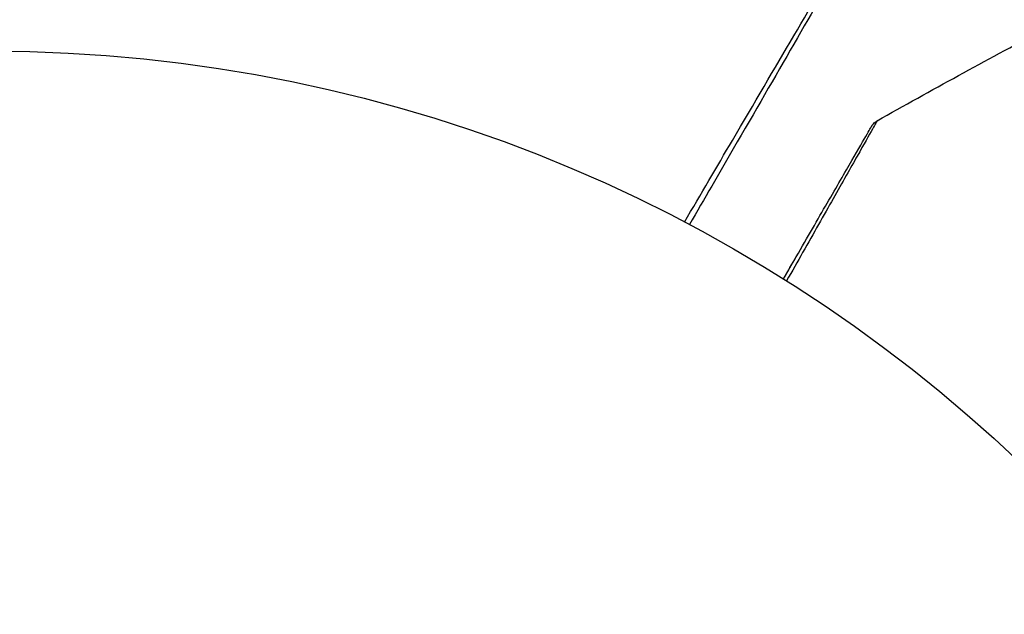
# Model space of a CAD drawing. Units: millimetres. Extents: x -6914 to 6872, y -6128 to 7658.
# Drawn here: x -563 to -528, y 871 to 892 of the extents above; entities that cross this region are included whole.
import ezdxf

# ---------------------------------------------------------------- set-up
doc = ezdxf.new("R2010")
doc.units = ezdxf.units.MM
doc.layers.add('2d', color=230, linetype='Continuous')

msp = doc.modelspace()

# ---------------------------------------------------------------- linework, layer by layer
at = {"layer": '2d'}
for centre, radius in [((-21.081, 765.422), 6893.014), ((-563.648, 837.593), 53)]:
    msp.add_circle(centre, radius, dxfattribs=at)
for points, knots in [([(-539.013, 884.52), (-538.43, 885.514), (-537.862, 886.483), (-536.541, 888.735), (-535.811, 889.978), (-534.449, 892.297), (-533.816, 893.374), (-532.965, 894.822), (-532.697, 895.277), (-532.213, 896.098), (-531.994, 896.468), (-531.614, 897.112), (-531.452, 897.386), (-531.196, 897.816), (-531.103, 897.973), (-531.042, 898.072), (-531.033, 898.087), (-531.02, 898.108), (-531.017, 898.112), (-531.007, 898.13), (-531, 898.141), (-530.982, 898.173), (-530.972, 898.19), (-530.947, 898.231), (-530.937, 898.248), (-530.925, 898.269), (-530.921, 898.275), (-530.921, 898.275)], [0.00170489, 0.00170489, 0.00170489, 0.00170489, 0.00598438, 0.00598438, 0.01196876, 0.01196876, 0.01795315, 0.01795315, 0.02094534, 0.02094534, 0.02393753, 0.02393753, 0.02692972, 0.02692972, 0.02992191, 0.02992191, 0.03066996, 0.03066996, 0.03141801, 0.03141801, 0.0329141, 0.0329141, 0.03590629, 0.03590629, 0.04189068, 0.04189068, 0.04697373, 0.04697373, 0.04697373, 0.04697373]), ([(-530.988, 898.019), (-530.988, 898.019), (-530.992, 898.013), (-531.004, 897.992), (-531.014, 897.976), (-531.038, 897.934), (-531.048, 897.917), (-531.066, 897.885), (-531.072, 897.874), (-531.082, 897.856), (-531.085, 897.852), (-531.096, 897.832), (-531.105, 897.817), (-531.139, 897.759), (-531.172, 897.701), (-531.26, 897.549), (-531.314, 897.455), (-531.501, 897.131), (-531.661, 896.855), (-532.035, 896.206), (-532.25, 895.834), (-532.728, 895.007), (-532.992, 894.549), (-533.832, 893.093), (-534.457, 892.012), (-535.8, 889.684), (-536.52, 888.438), (-537.784, 886.248), (-538.304, 885.349), (-538.836, 884.426)], [0.04849628, 0.04849628, 0.04849628, 0.04849628, 0.05354217, 0.05354217, 0.0594913, 0.0594913, 0.06246586, 0.06246586, 0.06395314, 0.06395314, 0.06469679, 0.06469679, 0.06544043, 0.06544043, 0.06692771, 0.06692771, 0.06841499, 0.06841499, 0.07138956, 0.07138956, 0.07436412, 0.07436412, 0.07733869, 0.07733869, 0.08328782, 0.08328782, 0.08923695, 0.08923695, 0.09319251, 0.09319251, 0.09319251, 0.09319251]), ([(-535.496, 882.498), (-535.34, 882.767), (-535.189, 883.031), (-534.644, 883.974), (-534.275, 884.613), (-533.775, 885.479), (-533.616, 885.754), (-533.323, 886.261), (-533.189, 886.493), (-532.829, 887.118), (-532.642, 887.441), (-532.467, 887.744), (-532.426, 887.815), (-532.396, 887.868), (-532.392, 887.874), (-532.388, 887.882), (-532.386, 887.886), (-532.376, 887.903), (-532.371, 887.911), (-532.362, 887.926), (-532.359, 887.931), (-532.359, 887.931)], [0.00227045, 0.00227045, 0.00227045, 0.00227045, 0.00362128, 0.00362128, 0.00724257, 0.00724257, 0.00905321, 0.00905321, 0.01086385, 0.01086385, 0.01448514, 0.01448514, 0.01629578, 0.01629578, 0.0172011, 0.0172011, 0.01810642, 0.01810642, 0.02172771, 0.02172771, 0.02826335, 0.02826335, 0.02826335, 0.02826335]), ([(-532.172, 888.117), (-532.172, 888.117), (-532.174, 888.112), (-532.183, 888.096), (-532.188, 888.088), (-532.197, 888.071), (-532.199, 888.067), (-532.204, 888.059), (-532.208, 888.051), (-532.239, 887.994), (-532.28, 887.921), (-532.453, 887.611), (-532.637, 887.286), (-532.992, 886.657), (-533.123, 886.424), (-533.411, 885.914), (-533.567, 885.638), (-534.06, 884.768), (-534.423, 884.126), (-534.999, 883.11), (-535.189, 882.774), (-535.385, 882.428)], [0.03052739, 0.03052739, 0.03052739, 0.03052739, 0.03726685, 0.03726685, 0.04099353, 0.04099353, 0.0419252, 0.0419252, 0.04285687, 0.04285687, 0.04472022, 0.04472022, 0.0484469, 0.0484469, 0.05031024, 0.05031024, 0.05217359, 0.05217359, 0.05590027, 0.05590027, 0.05765197, 0.05765197, 0.05765197, 0.05765197]), ([(-532.359, 887.931), (-532.359, 887.931), (-532.359, 887.931), (-532.359, 887.932), (-532.359, 887.932), (-532.359, 887.932), (-532.358, 887.932), (-532.358, 887.934), (-532.357, 887.935), (-532.351, 887.945), (-532.345, 887.955), (-532.327, 887.981), (-532.313, 887.998), (-532.263, 888.055), (-532.219, 888.09), (-532.172, 888.117)], [0, 0, 0, 0, 0.00001513, 0.00001513, 0.00006556, 0.00006556, 0.00016641, 0.00016641, 0.00056985, 0.00056985, 0.0037989, 0.0037989, 0.01026679, 0.01026679, 0.02661539, 0.02661539, 0.02661539, 0.02661539]), ([(-535.496, 882.498), (-535.496, 882.498), (-535.496, 882.498), (-535.495, 882.499), (-535.495, 882.5), (-535.494, 882.501), (-535.494, 882.502), (-535.493, 882.503), (-535.493, 882.504), (-535.492, 882.505), (-535.491, 882.506), (-535.491, 882.507), (-535.49, 882.508), (-535.49, 882.509), (-535.489, 882.51), (-535.488, 882.511), (-535.488, 882.512), (-535.487, 882.513), (-535.487, 882.514), (-535.486, 882.515), (-535.486, 882.516), (-535.485, 882.517), (-535.484, 882.518), (-535.484, 882.519), (-535.483, 882.52), (-535.483, 882.521), (-535.482, 882.522), (-535.481, 882.524), (-535.481, 882.524), (-535.481, 882.525), (-535.48, 882.525), (-535.479, 882.527), (-535.479, 882.528), (-535.478, 882.529), (-535.478, 882.529), (-535.477, 882.531), (-535.477, 882.532), (-535.476, 882.533), (-535.476, 882.533), (-535.475, 882.535), (-535.474, 882.536), (-535.473, 882.537), (-535.473, 882.537), (-535.472, 882.539), (-535.472, 882.54), (-535.471, 882.541), (-535.471, 882.542), (-535.47, 882.543), (-535.47, 882.544), (-535.469, 882.545), (-535.469, 882.546), (-535.468, 882.546), (-535.468, 882.547), (-535.467, 882.548), (-535.466, 882.549), (-535.466, 882.551), (-535.465, 882.551), (-535.465, 882.552), (-535.464, 882.553), (-535.463, 882.555), (-535.463, 882.555), (-535.462, 882.556), (-535.462, 882.557), (-535.461, 882.559), (-535.461, 882.559), (-535.46, 882.56), (-535.46, 882.56), (-535.459, 882.562), (-535.459, 882.563), (-535.458, 882.564), (-535.458, 882.564), (-535.457, 882.566), (-535.456, 882.567), (-535.456, 882.568), (-535.455, 882.569), (-535.455, 882.57), (-535.454, 882.571), (-535.453, 882.572), (-535.453, 882.573), (-535.452, 882.573), (-535.452, 882.574), (-535.451, 882.575), (-535.451, 882.576), (-535.45, 882.578), (-535.45, 882.578), (-535.449, 882.579), (-535.449, 882.58), (-535.448, 882.582), (-535.448, 882.582), (-535.447, 882.583), (-535.446, 882.584), (-535.445, 882.586), (-535.445, 882.586), (-535.445, 882.587), (-535.444, 882.587), (-535.444, 882.589), (-535.443, 882.59), (-535.442, 882.591), (-535.442, 882.591), (-535.441, 882.593), (-535.441, 882.594), (-535.44, 882.595), (-535.44, 882.595), (-535.439, 882.596), (-535.439, 882.597), (-535.438, 882.598), (-535.438, 882.599), (-535.437, 882.6), (-535.437, 882.601), (-535.436, 882.602), (-535.435, 882.603), (-535.435, 882.604), (-535.434, 882.605), (-535.434, 882.606), (-535.434, 882.606), (-535.433, 882.608), (-535.432, 882.608), (-535.431, 882.61), (-535.431, 882.61), (-535.43, 882.612), (-535.43, 882.613), (-535.429, 882.614), (-535.429, 882.614), (-535.428, 882.615), (-535.428, 882.616), (-535.427, 882.617), (-535.427, 882.618), (-535.426, 882.619), (-535.426, 882.62), (-535.425, 882.621), (-535.425, 882.621), (-535.424, 882.622), (-535.424, 882.623), (-535.423, 882.625), (-535.423, 882.625), (-535.422, 882.626), (-535.421, 882.627), (-535.421, 882.629), (-535.42, 882.629), (-535.42, 882.63), (-535.42, 882.63), (-535.419, 882.632), (-535.418, 882.633), (-535.418, 882.634), (-535.417, 882.634), (-535.416, 882.636), (-535.416, 882.637), (-535.415, 882.638), (-535.415, 882.638), (-535.414, 882.639), (-535.414, 882.64), (-535.413, 882.641), (-535.413, 882.642), (-535.412, 882.643), (-535.412, 882.644), (-535.411, 882.645), (-535.411, 882.645), (-535.41, 882.647), (-535.41, 882.647), (-535.409, 882.649), (-535.409, 882.649), (-535.408, 882.65), (-535.408, 882.651), (-535.407, 882.652), (-535.407, 882.653), (-535.406, 882.654), (-535.406, 882.655), (-535.405, 882.656), (-535.404, 882.657), (-535.404, 882.658), (-535.403, 882.659), (-535.403, 882.66), (-535.403, 882.66), (-535.402, 882.661), (-535.401, 882.662), (-535.4, 882.664), (-535.4, 882.664), (-535.4, 882.665), (-535.399, 882.665), (-535.399, 882.667), (-535.398, 882.668), (-535.397, 882.669), (-535.397, 882.669), (-535.397, 882.67), (-535.396, 882.671), (-535.396, 882.672), (-535.395, 882.673), (-535.394, 882.674), (-535.394, 882.675), (-535.393, 882.676), (-535.393, 882.676), (-535.392, 882.677), (-535.392, 882.678), (-535.391, 882.68), (-535.391, 882.68), (-535.39, 882.681), (-535.39, 882.681), (-535.389, 882.683), (-535.389, 882.684), (-535.388, 882.685), (-535.388, 882.685), (-535.387, 882.686), (-535.387, 882.687), (-535.386, 882.688), (-535.386, 882.689), (-535.385, 882.69), (-535.385, 882.691), (-535.384, 882.692), (-535.384, 882.692), (-535.383, 882.693), (-535.383, 882.694), (-535.382, 882.696), (-535.382, 882.696), (-535.381, 882.697), (-535.381, 882.697), (-535.38, 882.699), (-535.38, 882.7), (-535.379, 882.701), (-535.379, 882.701), (-535.378, 882.702), (-535.378, 882.703), (-535.377, 882.704), (-535.376, 882.705), (-535.376, 882.706), (-535.375, 882.707), (-535.375, 882.708), (-535.375, 882.708), (-535.374, 882.709), (-535.374, 882.71), (-535.373, 882.711), (-535.373, 882.712), (-535.372, 882.713), (-535.372, 882.714), (-535.371, 882.714), (-535.371, 882.715), (-535.37, 882.716), (-535.37, 882.717), (-535.369, 882.718), (-535.369, 882.719), (-535.368, 882.72), (-535.368, 882.72), (-535.367, 882.722), (-535.366, 882.722), (-535.366, 882.724), (-535.365, 882.724), (-535.365, 882.725), (-535.365, 882.726), (-535.364, 882.726), (-535.364, 882.727), (-535.363, 882.728), (-535.363, 882.729), (-535.362, 882.73), (-535.362, 882.731), (-535.361, 882.732), (-535.361, 882.732), (-535.36, 882.734), (-535.36, 882.734), (-535.359, 882.736), (-535.358, 882.736), (-535.358, 882.737), (-535.358, 882.738), (-535.357, 882.738), (-535.357, 882.739), (-535.356, 882.74), (-535.356, 882.741), (-535.355, 882.742), (-535.355, 882.743), (-535.354, 882.744), (-535.354, 882.744), (-535.353, 882.746), (-535.353, 882.746), (-535.352, 882.748), (-535.352, 882.748), (-535.351, 882.749), (-535.351, 882.75), (-535.35, 882.75), (-535.35, 882.751), (-535.349, 882.752), (-535.349, 882.753), (-535.348, 882.754), (-535.348, 882.755), (-535.347, 882.756), (-535.347, 882.756), (-535.346, 882.757), (-535.346, 882.758), (-535.345, 882.759), (-535.345, 882.76), (-535.344, 882.761), (-535.344, 882.762), (-535.343, 882.762), (-535.343, 882.763), (-535.342, 882.764), (-535.342, 882.765), (-535.341, 882.766), (-535.341, 882.767), (-535.34, 882.768), (-535.34, 882.768), (-535.339, 882.769), (-535.339, 882.77), (-535.338, 882.771), (-535.338, 882.772), (-535.337, 882.773), (-535.337, 882.774), (-535.336, 882.774), (-535.336, 882.775), (-535.336, 882.776), (-535.335, 882.776), (-535.335, 882.778), (-535.334, 882.778), (-535.333, 882.78), (-535.333, 882.78), (-535.333, 882.781), (-535.332, 882.782), (-535.332, 882.782), (-535.332, 882.783), (-535.331, 882.784), (-535.33, 882.785), (-535.329, 882.786), (-535.329, 882.787), (-535.329, 882.788), (-535.328, 882.788), (-535.328, 882.789), (-535.328, 882.79), (-535.327, 882.79), (-535.327, 882.791), (-535.326, 882.792), (-535.326, 882.793), (-535.325, 882.794), (-535.325, 882.795), (-535.324, 882.796), (-535.324, 882.796), (-535.323, 882.797), (-535.323, 882.798), (-535.322, 882.799), (-535.322, 882.8), (-535.321, 882.801), (-535.321, 882.802), (-535.32, 882.802), (-535.32, 882.803), (-535.32, 882.804), (-535.319, 882.804), (-535.319, 882.805), (-535.318, 882.806), (-535.318, 882.807), (-535.317, 882.808), (-535.316, 882.809), (-535.316, 882.81), (-535.316, 882.81), (-535.315, 882.811), (-535.315, 882.812), (-535.315, 882.812), (-535.314, 882.814), (-535.313, 882.814), (-535.313, 882.816), (-535.312, 882.816), (-535.312, 882.817), (-535.312, 882.817), (-535.311, 882.818), (-535.311, 882.819), (-535.31, 882.82), (-535.31, 882.82), (-535.309, 882.821), (-535.309, 882.822), (-535.308, 882.824), (-535.308, 882.824), (-535.307, 882.825), (-535.307, 882.825), (-535.306, 882.826), (-535.306, 882.827), (-535.306, 882.828), (-535.305, 882.828), (-535.305, 882.829), (-535.304, 882.83), (-535.303, 882.832), (-535.303, 882.832), (-535.303, 882.833), (-535.302, 882.833), (-535.302, 882.834), (-535.302, 882.835), (-535.301, 882.836), (-535.301, 882.836), (-535.3, 882.837), (-535.3, 882.838), (-535.299, 882.84), (-535.299, 882.84), (-535.298, 882.841), (-535.298, 882.841), (-535.297, 882.842), (-535.297, 882.843), (-535.296, 882.844), (-535.296, 882.844), (-535.296, 882.845), (-535.295, 882.845), (-535.295, 882.847), (-535.294, 882.848), (-535.293, 882.849), (-535.293, 882.849), (-535.293, 882.85), (-535.292, 882.851), (-535.292, 882.852), (-535.292, 882.852), (-535.291, 882.853), (-535.291, 882.853), (-535.29, 882.854), (-535.29, 882.855), (-535.289, 882.856), (-535.289, 882.857), (-535.288, 882.858), (-535.288, 882.859), (-535.287, 882.86), (-535.287, 882.86), (-535.287, 882.861), (-535.286, 882.861), (-535.286, 882.862), (-535.286, 882.863), (-535.285, 882.864), (-535.285, 882.864), (-535.284, 882.865), (-535.283, 882.866), (-535.283, 882.867), (-535.282, 882.868), (-535.282, 882.869), (-535.282, 882.869), (-535.281, 882.87), (-535.281, 882.871), (-535.28, 882.871), (-535.28, 882.872), (-535.28, 882.873), (-535.279, 882.873), (-535.279, 882.875), (-535.278, 882.875), (-535.277, 882.877), (-535.277, 882.877), (-535.277, 882.878), (-535.276, 882.879), (-535.276, 882.879), (-535.276, 882.88), (-535.275, 882.881), (-535.275, 882.881), (-535.274, 882.882), (-535.274, 882.882), (-535.274, 882.883), (-535.273, 882.884), (-535.273, 882.885), (-535.272, 882.886), (-535.271, 882.887), (-535.271, 882.888), (-535.27, 882.889), (-535.27, 882.889), (-535.27, 882.89), (-535.269, 882.89), (-535.269, 882.891), (-535.269, 882.892), (-535.268, 882.893), (-535.268, 882.893), (-535.267, 882.894), (-535.267, 882.894), (-535.267, 882.895), (-535.266, 882.896), (-535.266, 882.897), (-535.265, 882.898), (-535.264, 882.899), (-535.264, 882.9), (-535.264, 882.901), (-535.263, 882.901), (-535.263, 882.902), (-535.263, 882.902), (-535.262, 882.903), (-535.262, 882.904), (-535.261, 882.905), (-535.261, 882.905), (-535.261, 882.906), (-535.26, 882.906), (-535.26, 882.907), (-535.26, 882.908), (-535.259, 882.908), (-535.259, 882.909), (-535.258, 882.91), (-535.258, 882.911), (-535.257, 882.912), (-535.256, 882.913), (-535.256, 882.914), (-535.256, 882.914), (-535.255, 882.915), (-535.255, 882.916), (-535.254, 882.916), (-535.254, 882.917), (-535.254, 882.918), (-535.253, 882.918), (-535.253, 882.919), (-535.253, 882.92), (-535.252, 882.92), (-535.252, 882.921), (-535.251, 882.922), (-535.251, 882.922), (-535.25, 882.923), (-535.25, 882.924), (-535.249, 882.926), (-535.249, 882.926), (-535.248, 882.927), (-535.248, 882.927), (-535.248, 882.928), (-535.247, 882.929), (-535.247, 882.93), (-535.247, 882.93), (-535.246, 882.931), (-535.246, 882.931), (-535.245, 882.932), (-535.245, 882.933), (-535.245, 882.934), (-535.244, 882.934), (-535.244, 882.935), (-535.244, 882.935), (-535.243, 882.936), (-535.243, 882.937), (-535.242, 882.938), (-535.242, 882.938), (-535.241, 882.939), (-535.241, 882.939), (-535.24, 882.941), (-535.24, 882.942), (-535.239, 882.943), (-535.239, 882.943), (-535.238, 882.944), (-535.238, 882.945), (-535.238, 882.945), (-535.237, 882.946), (-535.237, 882.947), (-535.237, 882.947), (-535.236, 882.948), (-535.236, 882.949), (-535.235, 882.949), (-535.235, 882.95), (-535.235, 882.951), (-535.234, 882.951), (-535.234, 882.952), (-535.234, 882.952), (-535.233, 882.953), (-535.233, 882.954), (-535.232, 882.955), (-535.232, 882.955), (-535.232, 882.956), (-535.231, 882.956), (-535.231, 882.957), (-535.231, 882.958), (-535.23, 882.959), (-535.23, 882.959), (-535.229, 882.96), (-535.229, 882.96), (-535.228, 882.962), (-535.228, 882.963), (-535.227, 882.964), (-535.227, 882.964), (-535.226, 882.965), (-535.226, 882.966), (-535.226, 882.967), (-535.225, 882.967), (-535.225, 882.968), (-535.225, 882.968), (-535.224, 882.969), (-535.224, 882.97), (-535.223, 882.97), (-535.223, 882.971), (-535.222, 882.972), (-535.222, 882.972), (-535.222, 882.973), (-535.221, 882.974), (-535.221, 882.974), (-535.221, 882.975), (-535.22, 882.976), (-535.22, 882.976), (-535.219, 882.977), (-535.219, 882.978), (-535.219, 882.978), (-535.218, 882.979), (-535.218, 882.98), (-535.218, 882.98), (-535.217, 882.981), (-535.217, 882.981), (-535.216, 882.982), (-535.216, 882.983), (-535.216, 882.984), (-535.215, 882.984), (-535.215, 882.985), (-535.215, 882.985), (-535.214, 882.986), (-535.214, 882.987), (-535.213, 882.988), (-535.213, 882.988), (-535.213, 882.989), (-535.212, 882.989), (-535.212, 882.99), (-535.212, 882.991), (-535.211, 882.992), (-535.211, 882.992), (-535.21, 882.993), (-535.21, 882.993), (-535.21, 882.994), (-535.209, 882.995), (-535.209, 882.995), (-535.209, 882.996), (-535.208, 882.997), (-535.208, 882.997), (-535.207, 882.998), (-535.207, 882.999), (-535.207, 882.999), (-535.206, 883), (-535.206, 883.001), (-535.206, 883.001), (-535.205, 883.002), (-535.205, 883.003), (-535.204, 883.003), (-535.204, 883.004), (-535.203, 883.005), (-535.203, 883.005), (-535.203, 883.006), (-535.202, 883.006), (-535.202, 883.007), (-535.202, 883.008), (-535.201, 883.009), (-535.201, 883.009), (-535.2, 883.01), (-535.2, 883.01), (-535.2, 883.011), (-535.199, 883.012), (-535.199, 883.013), (-535.199, 883.013), (-535.198, 883.014), (-535.198, 883.014), (-535.197, 883.015), (-535.197, 883.016), (-535.197, 883.017), (-535.196, 883.017), (-535.196, 883.018), (-535.196, 883.018), (-535.195, 883.019), (-535.195, 883.02), (-535.194, 883.02), (-535.194, 883.021), (-535.194, 883.022), (-535.193, 883.022), (-535.193, 883.023), (-535.193, 883.024), (-535.192, 883.024), (-535.192, 883.025), (-535.191, 883.026), (-535.191, 883.026), (-535.191, 883.027), (-535.19, 883.027), (-535.19, 883.028), (-535.19, 883.029), (-535.189, 883.03), (-535.189, 883.03), (-535.188, 883.031), (-535.188, 883.031), (-535.188, 883.032), (-535.187, 883.033), (-535.187, 883.034), (-535.187, 883.034), (-535.186, 883.035), (-535.186, 883.035), (-535.185, 883.036), (-535.185, 883.037), (-535.185, 883.038), (-535.184, 883.038), (-535.184, 883.039), (-535.184, 883.039), (-535.183, 883.04), (-535.183, 883.041), (-535.182, 883.041), (-535.182, 883.042), (-535.182, 883.043), (-535.181, 883.043), (-535.181, 883.044), (-535.181, 883.045), (-535.18, 883.045), (-535.18, 883.046), (-535.179, 883.047), (-535.179, 883.047), (-535.178, 883.048), (-535.178, 883.048), (-535.178, 883.049), (-535.177, 883.05), (-535.177, 883.051), (-535.177, 883.051), (-535.176, 883.052), (-535.176, 883.052), (-535.175, 883.053), (-535.175, 883.054), (-535.175, 883.055), (-535.174, 883.055), (-535.174, 883.056), (-535.174, 883.056), (-535.173, 883.057), (-535.173, 883.057), (-535.173, 883.058), (-535.173, 883.058), (-535.172, 883.059), (-535.172, 883.06), (-535.171, 883.06), (-535.171, 883.061), (-535.171, 883.062), (-535.17, 883.062), (-535.17, 883.063), (-535.17, 883.063), (-535.169, 883.064), (-535.169, 883.064), (-535.169, 883.065), (-535.168, 883.065), (-535.168, 883.066), (-535.168, 883.067), (-535.167, 883.067), (-535.167, 883.068), (-535.167, 883.068), (-535.167, 883.069), (-535.166, 883.07), (-535.166, 883.07), (-535.165, 883.071), (-535.165, 883.071), (-535.165, 883.072), (-535.165, 883.072), (-535.164, 883.073), (-535.164, 883.073), (-535.163, 883.074), (-535.163, 883.075), (-535.163, 883.075), (-535.163, 883.075), (-535.162, 883.076), (-535.162, 883.077), (-535.161, 883.077), (-535.161, 883.078), (-535.161, 883.079), (-535.161, 883.079), (-535.16, 883.079), (-535.16, 883.08), (-535.16, 883.081), (-535.159, 883.081), (-535.159, 883.082), (-535.159, 883.082), (-535.158, 883.083), (-535.158, 883.083), (-535.158, 883.084), (-535.157, 883.084), (-535.157, 883.085), (-535.157, 883.085), (-535.157, 883.086), (-535.156, 883.086), (-535.156, 883.087), (-535.156, 883.088), (-535.155, 883.088), (-535.155, 883.089), (-535.155, 883.089), (-535.154, 883.09), (-535.154, 883.091), (-535.154, 883.091), (-535.153, 883.092), (-535.153, 883.092), (-535.153, 883.092), (-535.153, 883.093), (-535.152, 883.094), (-535.152, 883.094), (-535.152, 883.094), (-535.151, 883.095), (-535.151, 883.096), (-535.151, 883.096), (-535.15, 883.097), (-535.15, 883.097), (-535.15, 883.098), (-535.15, 883.098), (-535.149, 883.099), (-535.149, 883.099), (-535.149, 883.1), (-535.148, 883.1), (-535.148, 883.101), (-535.148, 883.101), (-535.147, 883.102), (-535.147, 883.102), (-535.147, 883.103), (-535.147, 883.103), (-535.146, 883.104), (-535.146, 883.104), (-535.146, 883.105), (-535.145, 883.105), (-535.145, 883.106), (-535.145, 883.106), (-535.145, 883.107), (-535.144, 883.107), (-535.144, 883.108), (-535.144, 883.108), (-535.143, 883.109), (-535.143, 883.109), (-535.143, 883.11), (-535.143, 883.11), (-535.142, 883.111), (-535.142, 883.111), (-535.141, 883.112), (-535.141, 883.113), (-535.141, 883.113), (-535.141, 883.113), (-535.14, 883.114), (-535.14, 883.114), (-535.14, 883.115), (-535.14, 883.115), (-535.139, 883.116), (-535.139, 883.116), (-535.139, 883.117), (-535.138, 883.117), (-535.138, 883.118), (-535.138, 883.118), (-535.137, 883.119), (-535.137, 883.119), (-535.137, 883.12), (-535.137, 883.12), (-535.136, 883.121), (-535.136, 883.121), (-535.136, 883.122), (-535.136, 883.122), (-535.135, 883.123), (-535.135, 883.123), (-535.135, 883.124), (-535.135, 883.124), (-535.134, 883.124), (-535.134, 883.125), (-535.134, 883.126), (-535.134, 883.126), (-535.133, 883.126), (-535.133, 883.127), (-535.133, 883.128), (-535.132, 883.128), (-535.132, 883.128), (-535.132, 883.129), (-535.131, 883.129), (-535.131, 883.13), (-535.131, 883.13), (-535.131, 883.131), (-535.13, 883.131), (-535.13, 883.132), (-535.13, 883.132), (-535.13, 883.132), (-535.129, 883.133), (-535.129, 883.133), (-535.129, 883.134), (-535.129, 883.134), (-535.128, 883.135), (-535.128, 883.135), (-535.128, 883.136), (-535.128, 883.136), (-535.127, 883.137), (-535.127, 883.137), (-535.127, 883.138), (-535.126, 883.138), (-535.126, 883.139), (-535.126, 883.139), (-535.126, 883.139), (-535.125, 883.14), (-535.125, 883.141), (-535.125, 883.141), (-535.125, 883.141), (-535.125, 883.141), (-535.124, 883.142), (-535.124, 883.142), (-535.124, 883.143), (-535.123, 883.143), (-535.123, 883.144), (-535.123, 883.144), (-535.122, 883.145), (-535.122, 883.145), (-535.122, 883.146), (-535.122, 883.146), (-535.122, 883.147), (-535.121, 883.147), (-535.121, 883.148), (-535.121, 883.148), (-535.121, 883.148), (-535.12, 883.149), (-535.12, 883.149), (-535.12, 883.15), (-535.119, 883.15), (-535.119, 883.151), (-535.119, 883.151), (-535.119, 883.151), (-535.119, 883.152), (-535.118, 883.152), (-535.118, 883.153), (-535.118, 883.153), (-535.118, 883.154), (-535.117, 883.154), (-535.117, 883.154), (-535.117, 883.155), (-535.116, 883.156), (-535.116, 883.156), (-535.116, 883.156), (-535.116, 883.156), (-535.116, 883.157), (-535.115, 883.157), (-535.115, 883.158), (-535.115, 883.158), (-535.115, 883.159), (-535.114, 883.159), (-535.114, 883.16), (-535.114, 883.16), (-535.113, 883.161), (-535.113, 883.161), (-535.113, 883.161), (-535.113, 883.162), (-535.113, 883.162), (-535.113, 883.162), (-535.112, 883.163), (-535.112, 883.163), (-535.112, 883.164), (-535.111, 883.164), (-535.111, 883.165), (-535.111, 883.165), (-535.111, 883.165), (-535.111, 883.165), (-535.11, 883.166), (-535.11, 883.167), (-535.11, 883.167), (-535.11, 883.167), (-535.109, 883.168), (-535.109, 883.168), (-535.109, 883.169), (-535.109, 883.169), (-535.108, 883.169), (-535.108, 883.17), (-535.108, 883.17), (-535.108, 883.171), (-535.107, 883.171), (-535.107, 883.171), (-535.107, 883.172), (-535.107, 883.172), (-535.107, 883.173), (-535.106, 883.173), (-535.106, 883.174), (-535.106, 883.174), (-535.106, 883.174), (-535.105, 883.175), (-535.105, 883.175), (-535.105, 883.175), (-535.105, 883.176), (-535.104, 883.176), (-535.104, 883.177), (-535.104, 883.177), (-535.104, 883.178), (-535.104, 883.178), (-535.103, 883.178), (-535.103, 883.178), (-535.103, 883.179), (-535.103, 883.179), (-535.102, 883.18), (-535.102, 883.18), (-535.102, 883.181), (-535.102, 883.181), (-535.101, 883.182), (-535.101, 883.182), (-535.101, 883.182), (-535.101, 883.182), (-535.101, 883.183), (-535.101, 883.183), (-535.1, 883.183), (-535.1, 883.184), (-535.1, 883.184), (-535.1, 883.185), (-535.099, 883.185), (-535.099, 883.186), (-535.099, 883.186), (-535.099, 883.186), (-535.098, 883.187), (-535.098, 883.187), (-535.098, 883.187), (-535.098, 883.188), (-535.098, 883.188), (-535.098, 883.188), (-535.097, 883.189), (-535.097, 883.189), (-535.097, 883.19), (-535.096, 883.19), (-535.096, 883.191), (-535.096, 883.191), (-535.096, 883.191), (-535.096, 883.191), (-535.095, 883.192), (-535.095, 883.192), (-535.095, 883.193), (-535.095, 883.193), (-535.095, 883.193), (-535.095, 883.193), (-535.094, 883.194), (-535.094, 883.194), (-535.094, 883.195), (-535.094, 883.195), (-535.093, 883.196), (-535.093, 883.196), (-535.093, 883.196), (-535.093, 883.197), (-535.092, 883.197), (-535.092, 883.197), (-535.092, 883.198), (-535.092, 883.198), (-535.092, 883.198), (-535.092, 883.199), (-535.091, 883.199), (-535.091, 883.199), (-535.091, 883.2), (-535.091, 883.2), (-535.091, 883.2), (-535.09, 883.201), (-535.09, 883.201), (-535.09, 883.202), (-535.089, 883.202), (-535.089, 883.203), (-535.089, 883.203), (-535.089, 883.203), (-535.089, 883.204), (-535.089, 883.204), (-535.088, 883.204), (-535.088, 883.204), (-535.088, 883.205), (-535.088, 883.205), (-535.088, 883.206), (-535.087, 883.206), (-535.087, 883.206), (-535.087, 883.206), (-535.087, 883.207), (-535.087, 883.207), (-535.086, 883.207), (-535.086, 883.208), (-535.086, 883.208), (-535.086, 883.208), (-535.086, 883.209), (-535.086, 883.209), (-535.085, 883.209), (-535.085, 883.21), (-535.085, 883.21), (-535.085, 883.21), (-535.085, 883.211), (-535.084, 883.211), (-535.084, 883.211), (-535.084, 883.212), (-535.084, 883.212), (-535.084, 883.212), (-535.083, 883.213), (-535.083, 883.213), (-535.083, 883.213), (-535.083, 883.214), (-535.083, 883.214), (-535.082, 883.215), (-535.082, 883.215), (-535.082, 883.215), (-535.082, 883.216), (-535.081, 883.216), (-535.081, 883.217), (-535.081, 883.217), (-535.081, 883.217), (-535.081, 883.217), (-535.08, 883.218), (-535.08, 883.218), (-535.08, 883.219), (-535.08, 883.219), (-535.08, 883.219), (-535.08, 883.219), (-535.079, 883.22), (-535.079, 883.22), (-535.079, 883.22), (-535.079, 883.221), (-535.079, 883.221), (-535.078, 883.221), (-535.078, 883.222), (-535.078, 883.222), (-535.078, 883.222), (-535.078, 883.223), (-535.077, 883.223), (-535.077, 883.223), (-535.077, 883.224), (-535.077, 883.224), (-535.077, 883.224), (-535.077, 883.224), (-535.076, 883.225), (-535.076, 883.225), (-535.076, 883.225), (-535.076, 883.226), (-535.076, 883.226), (-535.076, 883.226), (-535.075, 883.227), (-535.075, 883.227), (-535.075, 883.227), (-535.075, 883.227), (-535.075, 883.228), (-535.075, 883.228), (-535.074, 883.228), (-535.074, 883.228), (-535.074, 883.229), (-535.074, 883.229), (-535.074, 883.23), (-535.074, 883.23), (-535.073, 883.23), (-535.073, 883.23), (-535.073, 883.231), (-535.073, 883.231), (-535.073, 883.231), (-535.073, 883.231), (-535.072, 883.232), (-535.072, 883.232), (-535.072, 883.232), (-535.072, 883.233), (-535.072, 883.233), (-535.072, 883.233), (-535.071, 883.233), (-535.071, 883.234), (-535.071, 883.234), (-535.071, 883.234), (-535.071, 883.235), (-535.071, 883.235), (-535.071, 883.235), (-535.07, 883.235), (-535.07, 883.236), (-535.07, 883.236), (-535.07, 883.236), (-535.07, 883.236), (-535.07, 883.237), (-535.069, 883.237), (-535.069, 883.237), (-535.069, 883.237), (-535.069, 883.238), (-535.069, 883.238), (-535.069, 883.238), (-535.069, 883.238), (-535.068, 883.239), (-535.068, 883.239), (-535.068, 883.239), (-535.068, 883.239), (-535.068, 883.24), (-535.068, 883.24), (-535.067, 883.24), (-535.067, 883.241), (-535.067, 883.241), (-535.067, 883.241), (-535.067, 883.241), (-535.067, 883.241), (-535.067, 883.242), (-535.066, 883.242), (-535.066, 883.242), (-535.066, 883.242), (-535.066, 883.243), (-535.066, 883.243), (-535.066, 883.243), (-535.066, 883.243), (-535.065, 883.244), (-535.065, 883.244), (-535.065, 883.244), (-535.065, 883.244), (-535.065, 883.245), (-535.065, 883.245), (-535.065, 883.245), (-535.065, 883.245), (-535.064, 883.246), (-535.064, 883.246), (-535.064, 883.246), (-535.064, 883.246), (-535.064, 883.247), (-535.064, 883.247), (-535.063, 883.247), (-535.063, 883.247), (-535.063, 883.248), (-535.063, 883.248), (-535.063, 883.248), (-535.063, 883.248), (-535.063, 883.248), (-535.063, 883.249), (-535.062, 883.249), (-535.062, 883.249), (-535.062, 883.249), (-535.062, 883.25), (-535.062, 883.25), (-535.062, 883.25), (-535.062, 883.25), (-535.062, 883.251), (-535.061, 883.251), (-535.061, 883.251), (-535.061, 883.251), (-535.061, 883.251), (-535.061, 883.252), (-535.061, 883.252), (-535.061, 883.252), (-535.061, 883.252), (-535.06, 883.252), (-535.06, 883.253), (-535.06, 883.253), (-535.06, 883.253), (-535.06, 883.253), (-535.06, 883.253), (-535.06, 883.254), (-535.06, 883.254), (-535.059, 883.254), (-535.059, 883.254), (-535.059, 883.255), (-535.059, 883.255), (-535.059, 883.255), (-535.059, 883.255), (-535.059, 883.255), (-535.059, 883.256), (-535.058, 883.256), (-535.058, 883.256), (-535.058, 883.256), (-535.058, 883.256), (-535.058, 883.257), (-535.058, 883.257), (-535.058, 883.257), (-535.058, 883.257), (-535.058, 883.258), (-535.057, 883.258), (-535.057, 883.258), (-535.057, 883.258), (-535.057, 883.258), (-535.057, 883.258), (-535.057, 883.259), (-535.057, 883.259), (-535.057, 883.259), (-535.057, 883.259), (-535.056, 883.259), (-535.056, 883.26), (-535.056, 883.26), (-535.056, 883.26), (-535.056, 883.26), (-535.056, 883.26), (-535.056, 883.26), (-535.056, 883.261), (-535.056, 883.261), (-535.055, 883.261), (-535.055, 883.261), (-535.055, 883.262), (-535.055, 883.262), (-535.055, 883.262), (-535.055, 883.262), (-535.055, 883.262), (-535.055, 883.262), (-535.055, 883.263), (-535.055, 883.263), (-535.054, 883.263), (-535.054, 883.263), (-535.054, 883.263), (-535.054, 883.263), (-535.054, 883.263), (-535.054, 883.264), (-535.054, 883.264), (-535.054, 883.264), (-535.054, 883.264), (-535.053, 883.265), (-535.053, 883.265), (-535.053, 883.265), (-535.053, 883.265), (-535.053, 883.265), (-535.053, 883.265), (-535.053, 883.266), (-535.053, 883.266), (-535.053, 883.266), (-535.053, 883.266), (-535.052, 883.266), (-535.052, 883.266), (-535.052, 883.267), (-535.052, 883.267), (-535.052, 883.267), (-535.052, 883.267), (-535.052, 883.267), (-535.052, 883.267), (-535.052, 883.268), (-535.052, 883.268), (-535.052, 883.268), (-535.051, 883.268), (-535.051, 883.268), (-535.051, 883.268), (-535.051, 883.269), (-535.051, 883.269), (-535.051, 883.269), (-535.051, 883.269), (-535.051, 883.269), (-535.051, 883.269), (-535.051, 883.27), (-535.051, 883.27), (-535.05, 883.27), (-535.05, 883.27), (-535.05, 883.27), (-535.05, 883.27), (-535.05, 883.27), (-535.05, 883.271), (-535.05, 883.271), (-535.05, 883.271), (-535.05, 883.271), (-535.05, 883.271), (-535.049, 883.271), (-535.049, 883.272), (-535.049, 883.272), (-535.049, 883.272), (-535.049, 883.272), (-535.049, 883.272), (-535.049, 883.272), (-535.049, 883.273), (-535.049, 883.273), (-535.049, 883.273), (-535.049, 883.273), (-535.049, 883.273), (-535.048, 883.273), (-535.048, 883.273), (-535.048, 883.274), (-535.048, 883.274), (-535.048, 883.274), (-535.048, 883.274), (-535.048, 883.274), (-535.048, 883.274), (-535.048, 883.274), (-535.048, 883.274), (-535.048, 883.275), (-535.048, 883.275), (-535.048, 883.275), (-535.047, 883.275), (-535.047, 883.275), (-535.047, 883.275), (-535.047, 883.275), (-535.047, 883.275), (-535.047, 883.275), (-535.047, 883.276), (-535.047, 883.276)], [0.2284275, 0.2284275, 0.2284275, 0.2284275, 0.2285586, 0.2285586, 0.2287854, 0.2287854, 0.2292389, 0.2292389, 0.2294656, 0.2294656, 0.2299191, 0.2299191, 0.2301458, 0.2301458, 0.2305993, 0.2305993, 0.2308261, 0.2308261, 0.2312796, 0.2312796, 0.2315063, 0.2315063, 0.2319598, 0.2319598, 0.2321865, 0.2321865, 0.23264, 0.23264, 0.2328668, 0.2328668, 0.2330935, 0.2330935, 0.233547, 0.233547, 0.2337737, 0.2337737, 0.2342272, 0.2342272, 0.234454, 0.234454, 0.2349075, 0.2349075, 0.2351342, 0.2351342, 0.2355877, 0.2355877, 0.2358144, 0.2358144, 0.2362679, 0.2362679, 0.2364947, 0.2364947, 0.2367214, 0.2367214, 0.2371749, 0.2371749, 0.2374017, 0.2374017, 0.2378551, 0.2378551, 0.2380819, 0.2380819, 0.2385354, 0.2385354, 0.2387621, 0.2387621, 0.2389889, 0.2389889, 0.2394424, 0.2394424, 0.2396691, 0.2396691, 0.2401226, 0.2401226, 0.2403493, 0.2403493, 0.2408028, 0.2408028, 0.2410296, 0.2410296, 0.2412563, 0.2412563, 0.2417098, 0.2417098, 0.2419365, 0.2419365, 0.24239, 0.24239, 0.2426168, 0.2426168, 0.2430703, 0.2430703, 0.243297, 0.243297, 0.2435237, 0.2435237, 0.2439772, 0.2439772, 0.244204, 0.244204, 0.2446575, 0.2446575, 0.2448842, 0.2448842, 0.245111, 0.245111, 0.2455644, 0.2455644, 0.2457912, 0.2457912, 0.2462447, 0.2462447, 0.2464714, 0.2464714, 0.2466982, 0.2466982, 0.2471517, 0.2471517, 0.2473784, 0.2473784, 0.2478319, 0.2478319, 0.2480586, 0.2480586, 0.2482854, 0.2482854, 0.2487389, 0.2487389, 0.2489656, 0.2489656, 0.2491924, 0.2491924, 0.2496458, 0.2496458, 0.2498726, 0.2498726, 0.2503261, 0.2503261, 0.2505528, 0.2505528, 0.2507796, 0.2507796, 0.2512331, 0.2512331, 0.2514598, 0.2514598, 0.2519133, 0.2519133, 0.25214, 0.25214, 0.2523668, 0.2523668, 0.2528203, 0.2528203, 0.253047, 0.253047, 0.2532738, 0.2532738, 0.2537272, 0.2537272, 0.253954, 0.253954, 0.2541807, 0.2541807, 0.2546342, 0.2546342, 0.254861, 0.254861, 0.2553144, 0.2553144, 0.2555412, 0.2555412, 0.2557679, 0.2557679, 0.2562214, 0.2562214, 0.2564482, 0.2564482, 0.2566749, 0.2566749, 0.2571284, 0.2571284, 0.2573551, 0.2573551, 0.2575819, 0.2575819, 0.2580354, 0.2580354, 0.2582621, 0.2582621, 0.2584889, 0.2584889, 0.2589424, 0.2589424, 0.2591691, 0.2591691, 0.2593958, 0.2593958, 0.2598493, 0.2598493, 0.2600761, 0.2600761, 0.2603028, 0.2603028, 0.2607563, 0.2607563, 0.2609831, 0.2609831, 0.2612098, 0.2612098, 0.2616633, 0.2616633, 0.26189, 0.26189, 0.2621168, 0.2621168, 0.2625703, 0.2625703, 0.262797, 0.262797, 0.2630238, 0.2630238, 0.2634772, 0.2634772, 0.263704, 0.263704, 0.2639307, 0.2639307, 0.2641575, 0.2641575, 0.264611, 0.264611, 0.2648377, 0.2648377, 0.2650645, 0.2650645, 0.2655179, 0.2655179, 0.2657447, 0.2657447, 0.2659714, 0.2659714, 0.2664249, 0.2664249, 0.2666517, 0.2666517, 0.2668784, 0.2668784, 0.2671051, 0.2671051, 0.2675586, 0.2675586, 0.2677854, 0.2677854, 0.2680121, 0.2680121, 0.2684656, 0.2684656, 0.2686924, 0.2686924, 0.2689191, 0.2689191, 0.2691458, 0.2691458, 0.2695993, 0.2695993, 0.2698261, 0.2698261, 0.2700528, 0.2700528, 0.2705063, 0.2705063, 0.2707331, 0.2707331, 0.2709598, 0.2709598, 0.2711865, 0.2711865, 0.27164, 0.27164, 0.2718668, 0.2718668, 0.2720935, 0.2720935, 0.2723203, 0.2723203, 0.2727738, 0.2727738, 0.2730005, 0.2730005, 0.2732272, 0.2732272, 0.2736807, 0.2736807, 0.2739075, 0.2739075, 0.2741342, 0.2741342, 0.274361, 0.274361, 0.2748145, 0.2748145, 0.2750412, 0.2750412, 0.2752679, 0.2752679, 0.2754947, 0.2754947, 0.2759482, 0.2759482, 0.2761749, 0.2761749, 0.2764017, 0.2764017, 0.2766284, 0.2766284, 0.2770819, 0.2770819, 0.2773086, 0.2773086, 0.2775354, 0.2775354, 0.2777621, 0.2777621, 0.2779889, 0.2779889, 0.2784424, 0.2784424, 0.2786691, 0.2786691, 0.2788958, 0.2788958, 0.2791226, 0.2791226, 0.2795761, 0.2795761, 0.2798028, 0.2798028, 0.2800296, 0.2800296, 0.2802563, 0.2802563, 0.2804831, 0.2804831, 0.2809365, 0.2809365, 0.2811633, 0.2811633, 0.28139, 0.28139, 0.2816168, 0.2816168, 0.2820703, 0.2820703, 0.282297, 0.282297, 0.2825238, 0.2825238, 0.2827505, 0.2827505, 0.2829772, 0.2829772, 0.2834307, 0.2834307, 0.2836575, 0.2836575, 0.2838842, 0.2838842, 0.284111, 0.284111, 0.2843377, 0.2843377, 0.2847912, 0.2847912, 0.2850179, 0.2850179, 0.2852447, 0.2852447, 0.2854714, 0.2854714, 0.2856982, 0.2856982, 0.2861517, 0.2861517, 0.2863784, 0.2863784, 0.2866052, 0.2866052, 0.2868319, 0.2868319, 0.2870586, 0.2870586, 0.2872854, 0.2872854, 0.2877389, 0.2877389, 0.2879656, 0.2879656, 0.2881924, 0.2881924, 0.2884191, 0.2884191, 0.2886459, 0.2886459, 0.2888726, 0.2888726, 0.2893261, 0.2893261, 0.2895528, 0.2895528, 0.2897796, 0.2897796, 0.2900063, 0.2900063, 0.2902331, 0.2902331, 0.2904598, 0.2904598, 0.2909133, 0.2909133, 0.29114, 0.29114, 0.2913668, 0.2913668, 0.2915935, 0.2915935, 0.2918203, 0.2918203, 0.292047, 0.292047, 0.2925005, 0.2925005, 0.2927272, 0.2927272, 0.292954, 0.292954, 0.2931807, 0.2931807, 0.2934075, 0.2934075, 0.2936342, 0.2936342, 0.293861, 0.293861, 0.2943145, 0.2943145, 0.2945412, 0.2945412, 0.2947679, 0.2947679, 0.2949947, 0.2949947, 0.2952214, 0.2952214, 0.2954482, 0.2954482, 0.2956749, 0.2956749, 0.2959017, 0.2959017, 0.2963552, 0.2963552, 0.2965819, 0.2965819, 0.2968086, 0.2968086, 0.2970354, 0.2970354, 0.2972621, 0.2972621, 0.2974889, 0.2974889, 0.2977156, 0.2977156, 0.2979424, 0.2979424, 0.2981691, 0.2981691, 0.2986226, 0.2986226, 0.2988493, 0.2988493, 0.2990761, 0.2990761, 0.2993028, 0.2993028, 0.2995296, 0.2995296, 0.2997563, 0.2997563, 0.2999831, 0.2999831, 0.3002098, 0.3002098, 0.3004366, 0.3004366, 0.30089, 0.30089, 0.3011168, 0.3011168, 0.3013435, 0.3013435, 0.3015703, 0.3015703, 0.301797, 0.301797, 0.3020238, 0.3020238, 0.3022505, 0.3022505, 0.3024772, 0.3024772, 0.302704, 0.302704, 0.3029307, 0.3029307, 0.3031575, 0.3031575, 0.3033842, 0.3033842, 0.3038377, 0.3038377, 0.3040645, 0.3040645, 0.3042912, 0.3042912, 0.3045179, 0.3045179, 0.3047447, 0.3047447, 0.3049714, 0.3049714, 0.3051982, 0.3051982, 0.3054249, 0.3054249, 0.3056517, 0.3056517, 0.3058784, 0.3058784, 0.3061052, 0.3061052, 0.3063319, 0.3063319, 0.3065586, 0.3065586, 0.3067854, 0.3067854, 0.3070121, 0.3070121, 0.3074656, 0.3074656, 0.3076924, 0.3076924, 0.3079191, 0.3079191, 0.3081459, 0.3081459, 0.3083726, 0.3083726, 0.3085993, 0.3085993, 0.3088261, 0.3088261, 0.3090528, 0.3090528, 0.3092796, 0.3092796, 0.3095063, 0.3095063, 0.3097331, 0.3097331, 0.3099598, 0.3099598, 0.3101866, 0.3101866, 0.3104133, 0.3104133, 0.31064, 0.31064, 0.3108668, 0.3108668, 0.3110935, 0.3110935, 0.3113203, 0.3113203, 0.311547, 0.311547, 0.3117738, 0.3117738, 0.3120005, 0.3120005, 0.3122273, 0.3122273, 0.312454, 0.312454, 0.3126807, 0.3126807, 0.3129075, 0.3129075, 0.3131342, 0.3131342, 0.313361, 0.313361, 0.3135877, 0.3135877, 0.3138145, 0.3138145, 0.3140412, 0.3140412, 0.3142679, 0.3142679, 0.3144947, 0.3144947, 0.3147214, 0.3147214, 0.3149482, 0.3149482, 0.3151749, 0.3151749, 0.3154017, 0.3154017, 0.3156284, 0.3156284, 0.3158552, 0.3158552, 0.3160819, 0.3160819, 0.3163086, 0.3163086, 0.3165354, 0.3165354, 0.3167621, 0.3167621, 0.3169889, 0.3169889, 0.3172156, 0.3172156, 0.3174424, 0.3174424, 0.3176691, 0.3176691, 0.3178959, 0.3178959, 0.3181226, 0.3181226, 0.3183493, 0.3183493, 0.3185761, 0.3185761, 0.3188028, 0.3188028, 0.3190296, 0.3190296, 0.3192563, 0.3192563, 0.3194831, 0.3194831, 0.3197098, 0.3197098, 0.3199366, 0.3199366, 0.3201633, 0.3201633, 0.32039, 0.32039, 0.3206168, 0.3206168, 0.3208435, 0.3208435, 0.3210703, 0.3210703, 0.321297, 0.321297, 0.3215238, 0.3215238, 0.3217505, 0.3217505, 0.3219773, 0.3219773, 0.322204, 0.322204, 0.3224307, 0.3224307, 0.3226575, 0.3226575, 0.3228842, 0.3228842, 0.323111, 0.323111, 0.3233377, 0.3233377, 0.3235645, 0.3235645, 0.3236778, 0.3236778, 0.3239046, 0.3239046, 0.3241313, 0.3241313, 0.3243581, 0.3243581, 0.3245848, 0.3245848, 0.3246982, 0.3246982, 0.3249249, 0.3249249, 0.3251517, 0.3251517, 0.3253784, 0.3253784, 0.3254918, 0.3254918, 0.3257185, 0.3257185, 0.3259453, 0.3259453, 0.3260586, 0.3260586, 0.3262854, 0.3262854, 0.3265121, 0.3265121, 0.3267389, 0.3267389, 0.3268523, 0.3268523, 0.327079, 0.327079, 0.3273057, 0.3273057, 0.3274191, 0.3274191, 0.3276459, 0.3276459, 0.3278726, 0.3278726, 0.327986, 0.327986, 0.3282127, 0.3282127, 0.3284395, 0.3284395, 0.3285528, 0.3285528, 0.3287796, 0.3287796, 0.3290063, 0.3290063, 0.3291197, 0.3291197, 0.3293464, 0.3293464, 0.3295732, 0.3295732, 0.3296866, 0.3296866, 0.3299133, 0.3299133, 0.3300267, 0.3300267, 0.3302534, 0.3302534, 0.3304802, 0.3304802, 0.3305935, 0.3305935, 0.3308203, 0.3308203, 0.3309337, 0.3309337, 0.3311604, 0.3311604, 0.3313871, 0.3313871, 0.3315005, 0.3315005, 0.3317273, 0.3317273, 0.3318406, 0.3318406, 0.3320674, 0.3320674, 0.3321807, 0.3321807, 0.3324075, 0.3324075, 0.3325209, 0.3325209, 0.3327476, 0.3327476, 0.332861, 0.332861, 0.3330877, 0.3330877, 0.3333145, 0.3333145, 0.3334278, 0.3334278, 0.3336546, 0.3336546, 0.333768, 0.333768, 0.3339947, 0.3339947, 0.3341081, 0.3341081, 0.3343348, 0.3343348, 0.3344482, 0.3344482, 0.3346749, 0.3346749, 0.3347883, 0.3347883, 0.335015, 0.335015, 0.3351284, 0.3351284, 0.3352418, 0.3352418, 0.3354685, 0.3354685, 0.3355819, 0.3355819, 0.3358087, 0.3358087, 0.335922, 0.335922, 0.3361488, 0.3361488, 0.3362621, 0.3362621, 0.3364889, 0.3364889, 0.3366023, 0.3366023, 0.3367156, 0.3367156, 0.3369424, 0.3369424, 0.3370557, 0.3370557, 0.3372825, 0.3372825, 0.3373959, 0.3373959, 0.3376226, 0.3376226, 0.337736, 0.337736, 0.3378493, 0.3378493, 0.3380761, 0.3380761, 0.3381895, 0.3381895, 0.3383028, 0.3383028, 0.3385296, 0.3385296, 0.338643, 0.338643, 0.3388697, 0.3388697, 0.3389831, 0.3389831, 0.3390964, 0.3390964, 0.3393232, 0.3393232, 0.3394366, 0.3394366, 0.3395499, 0.3395499, 0.3397767, 0.3397767, 0.33989, 0.33989, 0.3400034, 0.3400034, 0.3402302, 0.3402302, 0.3403435, 0.3403435, 0.3404569, 0.3404569, 0.3406837, 0.3406837, 0.340797, 0.340797, 0.3409104, 0.3409104, 0.3411371, 0.3411371, 0.3412505, 0.3412505, 0.3413639, 0.3413639, 0.3415906, 0.3415906, 0.341704, 0.341704, 0.3418174, 0.3418174, 0.3419307, 0.3419307, 0.3421575, 0.3421575, 0.3422709, 0.3422709, 0.3423842, 0.3423842, 0.3424976, 0.3424976, 0.3427244, 0.3427244, 0.3428377, 0.3428377, 0.3429511, 0.3429511, 0.3430645, 0.3430645, 0.3432912, 0.3432912, 0.3434046, 0.3434046, 0.343518, 0.343518, 0.3436313, 0.3436313, 0.3438581, 0.3438581, 0.3439714, 0.3439714, 0.3440848, 0.3440848, 0.3441982, 0.3441982, 0.3444249, 0.3444249, 0.3445383, 0.3445383, 0.3446517, 0.3446517, 0.344765, 0.344765, 0.3448784, 0.3448784, 0.3451052, 0.3451052, 0.3452185, 0.3452185, 0.3453319, 0.3453319, 0.3454453, 0.3454453, 0.3455587, 0.3455587, 0.345672, 0.345672, 0.3458988, 0.3458988, 0.3460121, 0.3460121, 0.3461255, 0.3461255, 0.3462389, 0.3462389, 0.3463523, 0.3463523, 0.3464656, 0.3464656, 0.3466924, 0.3466924, 0.3468057, 0.3468057, 0.3469191, 0.3469191, 0.3470325, 0.3470325, 0.3471459, 0.3471459, 0.3472592, 0.3472592, 0.3473726, 0.3473726, 0.347486, 0.347486, 0.3477127, 0.3477127, 0.3478261, 0.3478261, 0.3479395, 0.3479395, 0.3480528, 0.3480528, 0.3481662, 0.3481662, 0.3482796, 0.3482796, 0.348393, 0.348393, 0.3485063, 0.3485063, 0.3486197, 0.3486197, 0.3488464, 0.3488464, 0.3489598, 0.3489598, 0.3490732, 0.3490732, 0.3491866, 0.3491866, 0.3492999, 0.3492999, 0.3494133, 0.3494133, 0.3495267, 0.3495267, 0.34964, 0.34964, 0.3497534, 0.3497534, 0.3498668, 0.3498668, 0.3499802, 0.3499802, 0.3500935, 0.3500935, 0.3502069, 0.3502069, 0.3503203, 0.3503203, 0.3504337, 0.3504337, 0.350547, 0.350547, 0.3506604, 0.3506604, 0.3507738, 0.3507738, 0.3508871, 0.3508871, 0.3511139, 0.3511139, 0.3512273, 0.3512273, 0.3513406, 0.3513406, 0.351454, 0.351454, 0.3515674, 0.3515674, 0.3516807, 0.3516807, 0.3517941, 0.3517941, 0.3519075, 0.3519075, 0.3520209, 0.3520209, 0.3521342, 0.3521342, 0.3522476, 0.3522476, 0.352361, 0.352361, 0.3524744, 0.3524744, 0.3525877, 0.3525877, 0.3526444, 0.3526444, 0.3527578, 0.3527578, 0.3528712, 0.3528712, 0.3529845, 0.3529845, 0.3530979, 0.3530979, 0.3532113, 0.3532113, 0.3533246, 0.3533246, 0.3533813, 0.3533813, 0.3534947, 0.3534947, 0.3536081, 0.3536081, 0.3537214, 0.3537214, 0.3538348, 0.3538348, 0.3538915, 0.3538915, 0.3540049, 0.3540049, 0.3541182, 0.3541182, 0.3542316, 0.3542316, 0.3542883, 0.3542883, 0.3544017, 0.3544017, 0.3545151, 0.3545151, 0.3545717, 0.3545717, 0.3546851, 0.3546851, 0.3547985, 0.3547985, 0.3548552, 0.3548552, 0.3549685, 0.3549685, 0.3550819, 0.3550819, 0.3551386, 0.3551386, 0.355252, 0.355252, 0.3553087, 0.3553087, 0.355422, 0.355422, 0.3555354, 0.3555354, 0.3555921, 0.3555921, 0.3557055, 0.3557055, 0.3557621, 0.3557621, 0.3558755, 0.3558755, 0.3559322, 0.3559322, 0.3560456, 0.3560456, 0.3561023, 0.3561023, 0.3562156, 0.3562156, 0.3562723, 0.3562723, 0.3563857, 0.3563857, 0.3564424, 0.3564424, 0.3565557, 0.3565557, 0.3566124, 0.3566124, 0.3567258, 0.3567258, 0.3567825, 0.3567825, 0.3568959, 0.3568959, 0.3569526, 0.3569526, 0.3570092, 0.3570092, 0.3571226, 0.3571226, 0.3571793, 0.3571793, 0.3572927, 0.3572927, 0.3573494, 0.3573494, 0.357406, 0.357406, 0.3575194, 0.3575194, 0.3575761, 0.3575761, 0.3576328, 0.3576328, 0.3577462, 0.3577462, 0.3578028, 0.3578028, 0.3578595, 0.3578595, 0.3579729, 0.3579729, 0.3580296, 0.3580296, 0.3580863, 0.3580863, 0.358143, 0.358143, 0.3582563, 0.3582563, 0.358313, 0.358313, 0.3583697, 0.3583697, 0.3584264, 0.3584264, 0.3585398, 0.3585398, 0.3585964, 0.3585964, 0.3586531, 0.3586531, 0.3587098, 0.3587098, 0.3587665, 0.3587665, 0.3588799, 0.3588799, 0.3589366, 0.3589366, 0.3589932, 0.3589932, 0.3590499, 0.3590499, 0.3591066, 0.3591066, 0.35922, 0.35922, 0.3592767, 0.3592767, 0.3593334, 0.3593334, 0.3593901, 0.3593901, 0.3594467, 0.3594467, 0.3595034, 0.3595034, 0.3595601, 0.3595601, 0.3596168, 0.3596168, 0.3597302, 0.3597302, 0.3597869, 0.3597869, 0.3598435, 0.3598435, 0.3599002, 0.3599002, 0.3599569, 0.3599569, 0.3600136, 0.3600136, 0.3600703, 0.3600703, 0.360127, 0.360127, 0.3601837, 0.3601837, 0.3602403, 0.3602403, 0.360297, 0.360297, 0.3603537, 0.3603537, 0.3604104, 0.3604104, 0.3604671, 0.3604671, 0.3605238, 0.3605238, 0.3605805, 0.3605805, 0.3606371, 0.3606371, 0.3606938, 0.3606938, 0.3607505, 0.3607505, 0.3608072, 0.3608072, 0.3608639, 0.3608639, 0.3609206, 0.3609206, 0.3609773, 0.3609773, 0.3610339, 0.3610339, 0.3610906, 0.3610906, 0.3611473, 0.3611473, 0.361204, 0.361204, 0.3612607, 0.3612607, 0.3612947, 0.3612947, 0.3613514, 0.3613514, 0.3613854, 0.3613854, 0.3614421, 0.3614421, 0.3614761, 0.3614761, 0.3615328, 0.3615328, 0.3615668, 0.3615668, 0.3616235, 0.3616235, 0.3616575, 0.3616575, 0.3616915, 0.3616915, 0.3617255, 0.3617255, 0.3617255, 0.3617255])]:
    msp.add_open_spline(points, degree=3, knots=knots, dxfattribs=at)
for points in [[(-532.172, 888.117), (-530.247, 889.201), (-528.31, 890.264), (-526.362, 891.305)], [(-532.172, 888.117), (-532.172, 888.117), (-532.172, 888.117), (-532.172, 888.117)]]:
    msp.add_open_spline(points, degree=3, dxfattribs=at)

doc.saveas('drawing.dxf')
